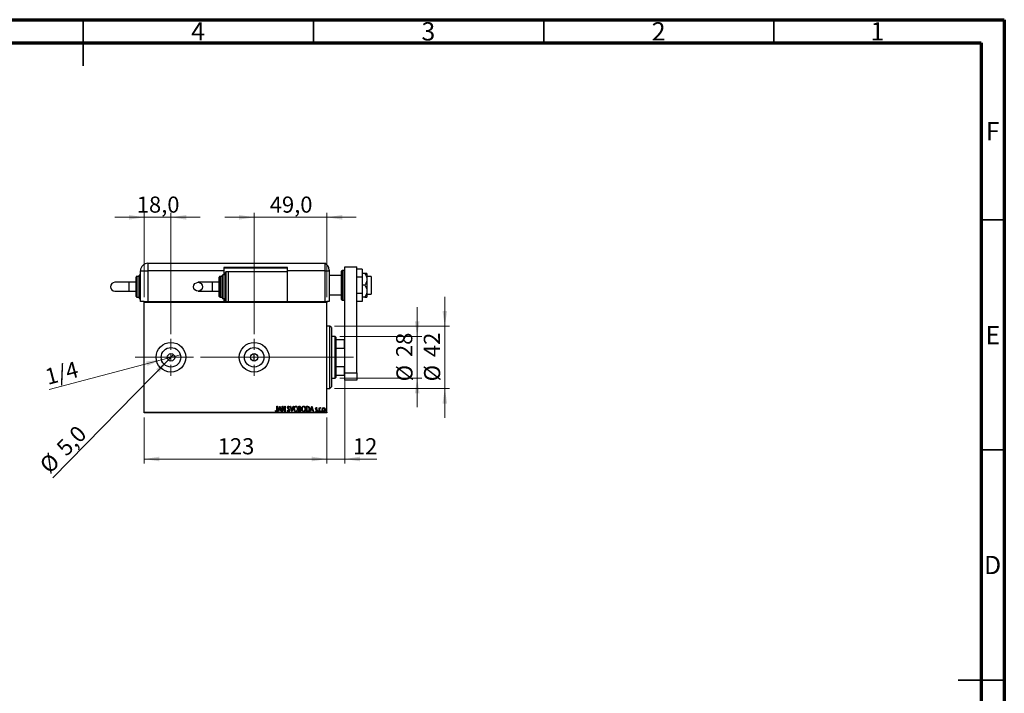
# Model space of a CAD drawing. Units: millimetres. Extents: x 15 to 415, y 5 to 292.
# Drawn here: x 201 to 415, y 146 to 292 of the extents above; entities that cross this region are included whole.
import ezdxf

# ---------------------------------------------------------------- set-up
doc = ezdxf.new("R2010")
doc.units = ezdxf.units.MM
doc.linetypes.add('CENTERX2', pattern=[20.32, 12.7, -2.54, 2.54, -2.54])
doc.styles.add('SLDTEXTSTYLE0', font='TXT', dxfattribs={"width": 0.75})
doc.dimstyles.new('SLDDIMSTYLE0', dxfattribs={"dimtxt": 3.5, "dimasz": 3.302, "dimexe": 0, "dimexo": 0.0625, "dimgap": 0.875, "dimtad": 1, "dimdec": 0, "dimlfac": 3.1, "dimrnd": 1e-09, "dimzin": 12, "dimdsep": 46, "dimtxsty": 'SLDTEXTSTYLE0', "dimsah": 1, "dimcen": 0.09, "dimadec": 0, "dimazin": 3, "dimtfac": 1, "dimtdec": 0, "dimtmove": 0, "dimatfit": 0, "dimfxl": 1, "dimfrac": 2, "dimtolj": 1, "dimtzin": 12, "dimarcsym": 0})
doc.dimstyles.new('SLDDIMSTYLE1', dxfattribs={"dimtxt": 3.5, "dimasz": 3.302, "dimexe": 0, "dimexo": 0.0625, "dimgap": 0.875, "dimtad": 1, "dimdec": 0, "dimlfac": 3.1, "dimrnd": 1e-09, "dimzin": 12, "dimdsep": 46, "dimtxsty": 'SLDTEXTSTYLE0', "dimsah": 1, "dimcen": 0.09, "dimadec": 0, "dimazin": 3, "dimtfac": 1, "dimtdec": 0, "dimtofl": 0, "dimtmove": 0, "dimatfit": 3, "dimfxl": 1, "dimfrac": 2, "dimtolj": 1, "dimtzin": 12, "dimarcsym": 0})
doc.dimstyles.new('SLDDIMSTYLE2', dxfattribs={"dimtxt": 3.5, "dimasz": 3.302, "dimexe": 0, "dimexo": 0.0625, "dimgap": 0.875, "dimtad": 1, "dimdec": 1, "dimlfac": 3.1, "dimrnd": 1e-09, "dimzin": 12, "dimdsep": 46, "dimtxsty": 'SLDTEXTSTYLE0', "dimblk1": 'NONE', "dimsah": 1, "dimcen": 0, "dimadec": 0, "dimazin": 3, "dimtfac": 1, "dimtdec": 1, "dimtmove": 0, "dimatfit": 3, "dimldrblk": 'NONE', "dimfxl": 1, "dimfrac": 2, "dimtolj": 1, "dimtzin": 12, "dimarcsym": 0})
doc.dimstyles.new('SLDDIMSTYLE3', dxfattribs={"dimtxt": 3.5, "dimasz": 3.302, "dimexe": 0, "dimexo": 0.0625, "dimgap": 0.875, "dimtad": 1, "dimdec": 1, "dimlfac": 3.1, "dimrnd": 1e-09, "dimzin": 12, "dimdsep": 46, "dimtxsty": 'SLDTEXTSTYLE0', "dimblk1": 'NONE', "dimsah": 1, "dimcen": 0, "dimadec": 0, "dimazin": 3, "dimtfac": 1, "dimtdec": 1, "dimtmove": 0, "dimatfit": 3, "dimldrblk": 'NONE', "dimfxl": 1, "dimfrac": 2, "dimtolj": 1, "dimtzin": 12, "dimarcsym": 0})
doc.dimstyles.new('SLDDIMSTYLE4', dxfattribs={"dimtxt": 3.5, "dimasz": 3.302, "dimexe": 0, "dimexo": 0.0625, "dimgap": 0.875, "dimtad": 1, "dimdec": 1, "dimlfac": 3.1, "dimrnd": 1e-09, "dimzin": 12, "dimdsep": 46, "dimtxsty": 'SLDTEXTSTYLE0', "dimsah": 1, "dimcen": 0.09, "dimadec": 0, "dimazin": 3, "dimtfac": 1, "dimtdec": 1, "dimtmove": 0, "dimatfit": 0, "dimfxl": 1, "dimfrac": 2, "dimtolj": 1, "dimtzin": 12, "dimarcsym": 0})

# ---------------------------------------------------------------- blocks, each defined once
blk = doc.blocks.new('_D_8')
at = {"color": 7, "linetype": 'Continuous', "lineweight": 0}
for p, q in [((228.28, 249.06), (221.93, 249.06)), ((228.28, 231.74), (228.28, 250.06)), ((234.09, 249.06), (228.28, 249.06)), ((234.09, 223.67), (234.09, 250.06)), ((234.09, 249.06), (240.44, 249.06))]:
    blk.add_line(p, q, dxfattribs=at)
at = {"color": 7, "linetype": 'Continuous', "lineweight": 18}
for points in [[(228.28, 249.06), (224.98, 249.57), (224.98, 248.55)], [(234.09, 249.06), (237.39, 248.55), (237.39, 249.57)]]:
    blk.add_solid(points, dxfattribs=at)
at = {"color": 7, "linetype": 'Continuous', "lineweight": 18, "insert": (226.66, 253.57), "char_height": 3.5, "attachment_point": 1, "style": 'SLDTEXTSTYLE0'}
blk.add_mtext('18,0', dxfattribs=at)
blk = doc.blocks.new('_D_9')
at = {"color": 7, "linetype": 'Continuous', "lineweight": 0}
for p, q in [((252.15, 249.06), (245.8, 249.06)), ((252.15, 223.67), (252.15, 250.06)), ((252.15, 249.06), (267.96, 249.06)), ((267.96, 231.74), (267.96, 250.06)), ((267.96, 249.06), (274.31, 249.06))]:
    blk.add_line(p, q, dxfattribs=at)
at = {"color": 7, "linetype": 'Continuous', "lineweight": 18}
for points in [[(252.15, 249.06), (248.85, 249.57), (248.85, 248.55)], [(267.96, 249.06), (271.26, 248.55), (271.26, 249.57)]]:
    blk.add_solid(points, dxfattribs=at)
at = {"color": 7, "linetype": 'Continuous', "lineweight": 18, "insert": (255.53, 253.57), "char_height": 3.5, "attachment_point": 1, "style": 'SLDTEXTSTYLE0'}
blk.add_mtext('49,0', dxfattribs=at)
blk = doc.blocks.new('_D_10')
at = {"color": 7, "linetype": 'Continuous', "lineweight": 0}
for p, q in [((228.28, 205.54), (228.28, 195.54)), ((267.96, 205.54), (267.96, 195.54)), ((228.28, 196.54), (267.96, 196.54))]:
    blk.add_line(p, q, dxfattribs=at)
at = {"color": 7, "linetype": 'Continuous', "lineweight": 18}
for points in [[(228.28, 196.54), (231.58, 196.04), (231.58, 197.05)], [(267.96, 196.54), (264.66, 197.05), (264.66, 196.04)]]:
    blk.add_solid(points, dxfattribs=at)
at = {"color": 7, "linetype": 'Continuous', "lineweight": 18, "insert": (244.24, 201.06), "char_height": 3.5, "attachment_point": 1, "style": 'SLDTEXTSTYLE0'}
blk.add_mtext('123', dxfattribs=at)
blk = doc.blocks.new('_D_11')
at = {"color": 7, "linetype": 'Continuous', "lineweight": 0}
for p, q in [((271.83, 215.87), (271.83, 195.54)), ((267.96, 205.54), (267.96, 195.54)), ((267.96, 196.54), (261.61, 196.54)), ((271.83, 196.54), (267.96, 196.54)), ((271.83, 196.54), (278.76, 196.54))]:
    blk.add_line(p, q, dxfattribs=at)
at = {"color": 7, "linetype": 'Continuous', "lineweight": 18}
for points in [[(267.96, 196.54), (264.66, 197.05), (264.66, 196.04)], [(271.83, 196.54), (275.13, 196.04), (275.13, 197.05)]]:
    blk.add_solid(points, dxfattribs=at)
at = {"color": 7, "linetype": 'Continuous', "lineweight": 18, "insert": (273.59, 201.06), "char_height": 3.5, "attachment_point": 1, "style": 'SLDTEXTSTYLE0'}
blk.add_mtext('12', dxfattribs=at)
blk = doc.blocks.new('_D_12')
at = {"color": 7, "linetype": 'Continuous', "lineweight": 0}
for p, q in [((293.54, 225.41), (293.54, 231.76)), ((269.6, 225.41), (294.54, 225.41)), ((293.54, 211.87), (293.54, 225.41)), ((269.6, 211.87), (294.54, 211.87)), ((293.54, 211.87), (293.54, 205.52))]:
    blk.add_line(p, q, dxfattribs=at)
at = {"color": 7, "linetype": 'Continuous', "lineweight": 18}
for points in [[(293.54, 225.41), (294.05, 228.72), (293.03, 228.72)], [(293.54, 211.87), (293.03, 208.56), (294.05, 208.56)]]:
    blk.add_solid(points, dxfattribs=at)
at = {"color": 7, "linetype": 'Continuous', "lineweight": 18, "char_height": 3.5, "attachment_point": 1, "rotation": 90, "style": 'SLDTEXTSTYLE0'}
for s, insert in [('42', (288.97, 218.69)), ('%%c', (289.03, 213.42))]:
    blk.add_mtext(s, dxfattribs=dict(at, insert=insert))
blk = doc.blocks.new('_D_13')
at = {"color": 7, "linetype": 'Continuous', "lineweight": 0}
for p, q in [((287.54, 223.16), (287.54, 229.51)), ((270.73, 223.16), (288.54, 223.16)), ((287.54, 214.12), (287.54, 223.16)), ((270.73, 214.12), (288.54, 214.12)), ((287.54, 214.12), (287.54, 207.77))]:
    blk.add_line(p, q, dxfattribs=at)
at = {"color": 7, "linetype": 'Continuous', "lineweight": 18}
for points in [[(287.54, 223.16), (288.05, 226.46), (287.03, 226.46)], [(287.54, 214.12), (287.03, 210.82), (288.05, 210.82)]]:
    blk.add_solid(points, dxfattribs=at)
at = {"color": 7, "linetype": 'Continuous', "lineweight": 18, "char_height": 3.5, "attachment_point": 1, "rotation": 90, "style": 'SLDTEXTSTYLE0'}
for s, insert in [('28', (282.97, 218.69)), ('%%c', (283.03, 213.42))]:
    blk.add_mtext(s, dxfattribs=dict(at, insert=insert))
blk = doc.blocks.new('_D_14')
at = {"color": 7, "linetype": 'Continuous', "lineweight": 0}
for q in [(207.61, 211.67), (236.14, 219.18)]:
    blk.add_line((232.04, 218.1), q, dxfattribs=at)
at = {"color": 7, "linetype": 'Continuous', "lineweight": 18}
blk.add_solid([(232.04, 218.1), (228.71, 217.75), (228.97, 216.77)], dxfattribs=at)
at = {"color": 7, "linetype": 'Continuous', "lineweight": 18, "insert": (206.46, 216.01), "char_height": 3.5, "attachment_point": 1, "rotation": 14.7555, "style": 'SLDTEXTSTYLE0'}
blk.add_mtext('1/4', dxfattribs=at)
blk = doc.blocks.new('_None')
blk = doc.blocks.new('_D_15')
at = {"color": 7, "linetype": 'Continuous', "lineweight": 0}
for q in [(208.46, 192.44), (234.65, 219.22)]:
    blk.add_line((233.52, 218.06), q, dxfattribs=at)
at = {"color": 7, "linetype": 'Continuous', "lineweight": 18}
blk.add_solid([(233.52, 218.06), (230.85, 216.06), (231.58, 215.35)], dxfattribs=at)
at = {"color": 7, "linetype": 'Continuous', "lineweight": 18, "char_height": 3.5, "attachment_point": 1, "rotation": 45.6405, "style": 'SLDTEXTSTYLE0'}
for s, insert in [('5,0', (208.9, 199.39)), ('%%c', (205.25, 195.58))]:
    blk.add_mtext(s, dxfattribs=dict(at, insert=insert))
blk = doc.blocks.new('SW_CENTERMARKSYMBOL_5')
at = {"color": 0, "linetype": 'Continuous', "lineweight": 18}
for p, q in [((0, 1.61), (0, 4.03)), ((-1.61, 0), (-4.03, 0)), ((0, 0), (-0.81, 0)), ((0, 0), (0, 0.81)), ((0, 0), (0, -0.81)), ((0, 0), (0.81, 0)), ((1.61, 0), (4.03, 0)), ((0, -1.61), (0, -4.03))]:
    blk.add_line(p, q, dxfattribs=at)
blk = doc.blocks.new('SW_CENTERMARKSYMBOL_6')
at = {"color": 0, "linetype": 'Continuous', "lineweight": 18}
for p, q in [((0, 1.61), (0, 4.03)), ((-1.61, 0), (-4.03, 0)), ((0, 0), (-0.81, 0)), ((0, 0), (0, 0.81)), ((0, 0), (0, -0.81)), ((0, 0), (0.81, 0)), ((1.61, 0), (4.03, 0)), ((0, -1.61), (0, -4.03))]:
    blk.add_line(p, q, dxfattribs=at)

msp = doc.modelspace()

# ---------------------------------------------------------------- linework, layer by layer
at = {"color": 7, "linetype": 'Continuous', "lineweight": 70}
for p, q in [((15, 292), (415, 292)), ((415, 292), (415, 5)), ((20, 287), (410, 287)), ((410, 287), (410, 10))]:
    msp.add_line(p, q, dxfattribs=at)
at = {"color": 7, "linetype": 'Continuous', "lineweight": 35}
for p, q in [((215, 292), (215, 282)), ((215, 287), (215, 292)), ((265, 287), (265, 292)), ((315, 287), (315, 292)), ((365, 287), (365, 292)), ((410, 248.5), (415, 248.5)), ((410, 198.5), (415, 198.5)), ((415, 148.5), (405, 148.5)), ((410, 148.5), (415, 148.5))]:
    msp.add_line(p, q, dxfattribs=at)
at = {"color": 7, "linetype": 'Continuous', "lineweight": 25}
for p, q in [((227.4752, 230.7374), (227.4752, 237.4471)), ((227.4752, 237.4471), (229.0881, 237.4471)), ((229.0881, 239.06), (229.0881, 237.4471)), ((229.0881, 239.06), (267.4752, 239.06)), ((229.0881, 237.4471), (229.0881, 230.7374)), ((245.5398, 237.4471), (229.0881, 237.4471)), ((259.4107, 238.1568), (245.5398, 238.1568)), ((245.5398, 238.1568), (245.5398, 237.4471)), ((245.5398, 238.0923), (259.4107, 238.0923)), ((245.5398, 237.4471), (245.5398, 236.5439)), ((259.4107, 237.4471), (259.4107, 238.1568)), ((267.4752, 237.4471), (259.4107, 237.4471)), ((259.4107, 237.189), (259.4107, 237.4471)), ((267.4752, 239.06), (267.4752, 237.4471)), ((267.4752, 237.4471), (267.4752, 230.7374)), ((267.4752, 237.4471), (268.443, 237.4471)), ((268.443, 237.5817), (268.443, 237.4471)), ((268.443, 237.4471), (268.443, 230.7374)), ((271.0881, 231.2213), (271.0881, 237.3503)), ((271.6688, 237.5116), (271.2494, 237.5116)), ((271.8301, 238.3181), (274.4107, 238.3181)), ((271.8301, 215.2535), (271.8301, 238.3181)), ((274.4107, 215.2535), (274.4107, 238.3181)), ((275.6043, 237.8244), (274.4107, 237.8244)), ((275.6043, 237.8244), (275.6043, 236.0551)), ((226.5075, 231.8665), (226.5075, 236.06)), ((227.1527, 236.2213), (226.6688, 236.2213)), ((227.1527, 231.5439), (227.1527, 236.3826)), ((227.4752, 236.5439), (227.3139, 236.5439)), ((244.572, 233.9632), (244.572, 236.06)), ((245.2172, 236.2213), (244.7333, 236.2213)), ((245.2172, 233.9632), (245.2172, 236.3826)), ((245.8623, 236.5439), (245.3785, 236.5439)), ((245.8623, 233.9632), (245.8623, 237.0277)), ((246.5075, 237.189), (246.0236, 237.189)), ((246.5075, 237.189), (246.5075, 230.7374)), ((259.4107, 237.189), (246.5075, 237.189)), ((259.4107, 230.7374), (259.4107, 237.189)), ((271.0881, 236.3826), (268.443, 236.3826)), ((275.6043, 236.0551), (274.4107, 236.0551)), ((276.1607, 236.8665), (275.6043, 236.8665)), ((275.6043, 236.0551), (275.6043, 232.5165)), ((276.6365, 236.8665), (276.6365, 235.5761)), ((277.5398, 236.2213), (276.6365, 236.2213)), ((276.6365, 235.5761), (276.6365, 232.9955)), ((277.5398, 236.2213), (277.5398, 232.3503)), ((224.9746, 234.931), (221.9077, 234.931)), ((221.9077, 232.9955), (224.9746, 232.9955)), ((226.5075, 234.931), (224.9746, 234.931)), ((224.9746, 232.9955), (226.5075, 232.9955)), ((243.0391, 234.931), (239.9723, 234.931)), ((239.9723, 232.9955), (243.0391, 232.9955)), ((244.572, 234.931), (243.0391, 234.931)), ((243.0391, 232.9955), (244.572, 232.9955)), ((244.572, 231.8665), (244.572, 233.9632)), ((245.2172, 231.5439), (245.2172, 233.9632)), ((245.8623, 230.8987), (245.8623, 233.9632)), ((276.1607, 234.2858), (275.6043, 234.2858)), ((276.6365, 232.9955), (276.6365, 231.7052)), ((226.6688, 231.7052), (227.1527, 231.7052)), ((227.3139, 231.3826), (227.4752, 231.3826)), ((244.7333, 231.7052), (245.2172, 231.7052)), ((245.3785, 231.3826), (245.8623, 231.3826)), ((245.5398, 231.3826), (245.5398, 230.7374)), ((268.443, 232.189), (271.0881, 232.189)), ((271.2494, 231.06), (271.6688, 231.06)), ((275.6043, 232.5165), (274.4107, 232.5165)), ((275.6043, 232.5165), (275.6043, 230.7472)), ((276.1607, 231.7052), (275.6043, 231.7052)), ((276.6365, 232.3503), (277.5398, 232.3503)), ((228.2817, 230.7374), (227.4752, 230.7374)), ((228.2817, 230.7374), (246.5075, 230.7374)), ((228.2817, 230.5761), (228.2817, 230.7374)), ((267.9591, 230.5761), (228.2817, 230.5761)), ((228.2817, 206.7052), (228.2817, 230.5761)), ((246.5075, 230.7374), (259.4107, 230.7374)), ((259.4107, 230.7374), (267.9591, 230.7374)), ((268.443, 230.7374), (267.9591, 230.7374)), ((267.9591, 230.7374), (267.9591, 230.5761)), ((267.9591, 206.7052), (267.9591, 230.5761)), ((275.6043, 230.7472), (274.4107, 230.7472)), ((268.6043, 225.4148), (267.9591, 225.4148)), ((268.9268, 225.0923), (268.6043, 225.4148)), ((268.6043, 211.8665), (268.6043, 225.4148)), ((268.9268, 225.0923), (268.9268, 212.189)), ((269.7333, 223.1568), (268.9268, 223.1568)), ((269.8946, 222.9955), (269.7333, 223.1568)), ((269.7333, 214.1245), (269.7333, 223.1568)), ((269.8946, 222.9955), (269.8946, 222.5116)), ((269.8946, 222.5116), (269.8946, 220.6357)), ((269.8946, 222.5116), (271.7333, 222.5116)), ((271.7333, 220.6357), (271.7333, 222.5116)), ((271.7333, 222.5116), (271.8301, 222.5116)), ((269.8946, 220.6357), (269.8946, 216.6456)), ((269.8946, 220.6357), (271.7333, 220.6357)), ((271.8301, 220.4145), (271.7333, 220.6357)), ((252.1527, 218.6406), (252.1527, 219.4471)), ((252.1527, 217.8342), (252.1527, 218.6406)), ((269.8946, 216.6456), (269.8946, 214.7697)), ((269.8946, 216.6456), (271.7333, 216.6456)), ((271.7333, 216.6456), (271.8301, 216.8667)), ((271.7333, 214.7697), (271.7333, 216.6456)), ((268.9268, 214.1245), (269.7333, 214.1245)), ((269.7333, 214.1245), (269.8946, 214.2858)), ((269.8946, 214.7697), (269.8946, 214.2858)), ((269.8946, 214.7697), (271.7333, 214.7697)), ((271.8301, 214.7697), (271.7333, 214.7697)), ((271.8301, 215.2535), (274.4107, 215.2535)), ((271.8301, 213.6406), (271.8301, 215.2535)), ((274.4107, 215.2535), (274.4107, 213.6406)), ((267.9591, 211.8665), (268.6043, 211.8665)), ((268.6043, 211.8665), (268.9268, 212.189)), ((274.4107, 213.6406), (271.8301, 213.6406)), ((257.103, 207.9955), (257.1899, 207.9955)), ((257.103, 207.2444), (257.103, 207.9955)), ((257.1899, 207.9955), (257.1899, 207.2331)), ((257.3346, 206.8665), (257.6965, 207.9955)), ((257.7035, 207.7232), (257.5823, 207.3441)), ((257.5823, 207.3441), (257.8252, 207.3441)), ((257.6965, 207.9955), (257.711, 207.9955)), ((257.8252, 207.3441), (257.7035, 207.7232)), ((257.711, 207.9955), (258.0728, 206.8665)), ((258.2465, 207.9955), (258.2649, 207.9955)), ((258.2465, 206.8665), (258.2465, 207.9955)), ((258.2649, 207.9955), (258.811, 207.1535)), ((258.3334, 207.7064), (258.3334, 206.8665)), ((258.8782, 206.8665), (258.3334, 207.7064)), ((258.811, 207.9955), (258.8979, 207.9955)), ((258.811, 207.1535), (258.811, 207.9955)), ((258.8979, 207.9955), (258.8979, 206.8665)), ((259.8098, 207.8333), (259.742, 207.7639)), ((259.9401, 207.9955), (260.0346, 207.9955)), ((260.302, 206.8665), (259.9401, 207.9955)), ((260.0346, 207.9955), (260.3092, 207.139)), ((260.3092, 207.139), (260.5838, 207.9955)), ((260.6783, 207.9955), (260.3164, 206.8665)), ((260.5838, 207.9955), (260.6783, 207.9955)), ((261.8218, 207.9955), (261.9815, 207.9955)), ((261.8218, 206.8665), (261.8218, 207.9955)), ((261.9087, 207.8797), (261.9087, 207.5178)), ((261.9987, 207.8797), (261.9087, 207.8797)), ((261.9087, 207.5178), (261.953, 207.5178)), ((261.9087, 207.402), (261.9087, 206.9822)), ((261.9525, 207.402), (261.9087, 207.402)), ((263.5009, 207.9955), (263.6719, 207.9955)), ((263.5009, 206.8665), (263.5009, 207.9955)), ((263.6447, 207.8797), (263.5877, 207.8797)), ((263.5877, 207.8797), (263.5877, 206.9822)), ((264.3115, 206.8665), (264.6733, 207.9955)), ((264.6803, 207.7232), (264.5591, 207.3441)), ((264.5591, 207.3441), (264.802, 207.3441)), ((264.6733, 207.9955), (264.6878, 207.9955)), ((264.802, 207.3441), (264.6803, 207.7232)), ((264.6878, 207.9955), (265.0497, 206.8665)), ((265.8313, 207.5886), (265.7804, 207.5178)), ((266.2656, 207.6915), (266.3524, 207.6915)), ((266.2656, 206.8665), (266.2656, 207.6915)), ((266.3524, 207.6915), (266.3524, 207.5701)), ((266.5695, 207.6777), (266.5281, 207.59)), ((228.2817, 206.7052), (267.9591, 206.7052)), ((228.2817, 206.5439), (228.2817, 206.7052)), ((267.9591, 206.5439), (228.2817, 206.5439)), ((256.7701, 206.9678), (256.8142, 207.0546)), ((257.4292, 206.8665), (257.3346, 206.8665)), ((257.5452, 207.2283), (257.4292, 206.8665)), ((257.8623, 207.2283), (257.5452, 207.2283)), ((257.9783, 206.8665), (257.8623, 207.2283)), ((258.0728, 206.8665), (257.9783, 206.8665)), ((258.3334, 206.8665), (258.2465, 206.8665)), ((258.8979, 206.8665), (258.8782, 206.8665)), ((259.3321, 207.0843), (259.4027, 207.1415)), ((260.3164, 206.8665), (260.302, 206.8665)), ((262.0475, 206.8665), (261.8218, 206.8665)), ((261.9087, 206.9822), (262.0079, 206.9822)), ((263.7632, 206.8665), (263.5009, 206.8665)), ((263.5877, 206.9822), (263.6811, 206.9822)), ((264.406, 206.8665), (264.3115, 206.8665)), ((264.522, 207.2283), (264.406, 206.8665)), ((264.8391, 207.2283), (264.522, 207.2283)), ((264.9551, 206.8665), (264.8391, 207.2283)), ((265.0497, 206.8665), (264.9551, 206.8665)), ((265.4694, 206.9637), (265.5192, 207.0401)), ((266.3524, 206.8665), (266.2656, 206.8665)), ((266.3524, 207.1437), (266.3524, 206.8665)), ((267.9591, 206.7052), (267.9591, 206.5439))]:
    msp.add_line(p, q, dxfattribs=at)
at = {"color": 8, "linetype": 'Continuous', "lineweight": 25}
for p, q in [((271.2494, 237.5116), (271.2494, 231.06)), ((271.6688, 231.06), (271.6688, 237.5116)), ((226.6688, 236.2213), (226.6688, 231.7052)), ((227.3139, 236.5439), (227.3139, 231.3826)), ((244.7333, 236.2213), (244.7333, 233.9632)), ((245.3785, 236.5439), (245.3785, 233.9632)), ((246.0236, 237.189), (246.0236, 233.9632)), ((224.9746, 234.931), (224.9746, 233.9632)), ((224.9746, 233.9632), (224.9746, 232.9955)), ((243.0391, 234.931), (243.0391, 232.9955)), ((244.7333, 233.9632), (244.7333, 231.7052)), ((245.3785, 233.9632), (245.3785, 231.3826)), ((246.0236, 233.9632), (246.0236, 230.7374))]:
    msp.add_line(p, q, dxfattribs=at)
at = {"color": 7, "linetype": 'CENTERX2', "lineweight": 18}
for p, q in [((226.2817, 218.6406), (269.9591, 218.6406)), ((271.7333, 218.6406), (240.4752, 218.6406)), ((267.8946, 218.6406), (273.7333, 218.6406))]:
    msp.add_line(p, q, dxfattribs=at)
at = {"color": 7, "linetype": 'Continuous', "lineweight": 25}
for centre, radius in [((239.9723, 233.9632), 0.9677), ((234.0881, 218.6406), 3.2258), ((234.0881, 218.6406), 2.1226), ((252.1527, 218.6406), 3.2258), ((252.1527, 218.6406), 2.1226), ((234.0881, 218.6406), 0.8065), ((252.1527, 218.6406), 0.8065)]:
    msp.add_circle(centre, radius, dxfattribs=at)
for centre, radius, start, end in [((229.0881, 237.4471), 1.6129, 90, 180), ((266.8301, 237.5817), 1.6129, 0, 66.421822), ((271.2494, 237.3503), 0.1613, 90, 180), ((271.6688, 237.3503), 0.1613, 0, 90), ((226.6688, 236.06), 0.1613, 90, 180), ((227.3139, 236.3826), 0.1613, 90, 180), ((244.7333, 236.06), 0.1613, 90, 180), ((245.3785, 236.3826), 0.1613, 90, 180), ((246.0236, 237.0277), 0.1613, 90, 180), ((221.9077, 233.9632), 0.9677, 90, 270), ((226.6688, 231.8665), 0.1613, 180, 270), ((227.3139, 231.5439), 0.1613, 180, 270), ((244.7333, 231.8665), 0.1613, 180, 270), ((245.3785, 231.5439), 0.1613, 180, 270), ((246.0236, 230.8987), 0.1613, 180, 270), ((271.2494, 231.2213), 0.1613, 180, 270), ((271.6688, 231.2213), 0.1613, 270, 0)]:
    msp.add_arc(centre, radius, start, end, dxfattribs=at)
for points, knots in [([(276.1607, 236.8665), (276.1958, 236.8141), (276.3118, 236.6408), (276.4789, 236.3291), (276.6134, 235.9465), (276.6294, 235.6898), (276.6365, 235.5761)], [0, 0, 0, 0, 0.13246331, 0.438487, 0.75145401, 1, 1, 1, 1]), ([(276.6365, 236.8665), (276.6278, 236.8665), (276.6093, 236.8665), (276.4608, 236.8665), (276.2946, 236.8665), (276.1849, 236.8665), (276.1607, 236.8665)], [0, 0, 0, 0, 0.27525399, 0.587924, 0.90931767, 1, 1, 1, 1]), ([(276.6365, 235.5761), (276.6302, 235.4686), (276.6158, 235.2243), (276.4911, 234.852), (276.3253, 234.5328), (276.2025, 234.3485), (276.1607, 234.2858)], [0, 0, 0, 0, 0.23523958, 0.53415768, 0.84153117, 1, 1, 1, 1]), ([(276.1607, 234.2858), (276.2583, 234.1324), (276.4563, 233.8207), (276.6145, 233.3778), (276.6307, 233.0963), (276.6365, 232.9955)], [0, 0, 0, 0, 0.38355413, 0.7791435, 1, 1, 1, 1]), ([(276.6365, 232.9955), (276.6278, 232.8696), (276.6093, 232.6008), (276.4608, 232.2019), (276.2946, 231.9034), (276.1849, 231.7409), (276.1607, 231.7052)], [0, 0, 0, 0, 0.27525399, 0.587924, 0.90931767, 1, 1, 1, 1]), ([(276.1607, 231.7052), (276.2583, 231.7052), (276.4563, 231.7052), (276.6145, 231.7052), (276.6307, 231.7052), (276.6365, 231.7052)], [0, 0, 0, 0, 0.38355413, 0.7791435, 1, 1, 1, 1]), ([(259.39, 207.7609), (259.3926, 207.7954), (259.3978, 207.8642), (259.442, 207.9515), (259.5107, 208.0122), (259.5648, 208.0204), (259.5918, 208.0244)], [0, 0, 0, 0, 0.28070085, 0.5606907, 0.78074078, 1, 1, 1, 1]), ([(259.4346, 207.5891), (259.4202, 207.6197), (259.3945, 207.6743), (259.3914, 207.7345), (259.39, 207.7609)], [0, 0, 0, 0, 0.55974127, 1, 1, 1, 1]), ([(259.5651, 207.4355), (259.5384, 207.4623), (259.4908, 207.51), (259.4518, 207.5649), (259.4346, 207.5891)], [0, 0, 0, 0, 0.56035629, 1, 1, 1, 1]), ([(259.5907, 207.9086), (259.5716, 207.9056), (259.5335, 207.8995), (259.4864, 207.8443), (259.4805, 207.7955), (259.4769, 207.7657)], [0, 0, 0, 0, 0.27942731, 0.56016113, 1, 1, 1, 1]), ([(259.4769, 207.7657), (259.48, 207.7359), (259.4855, 207.6827), (259.5159, 207.6391), (259.5294, 207.6198)], [0, 0, 0, 0, 0.55911714, 1, 1, 1, 1]), ([(259.5294, 207.6198), (259.5489, 207.5984), (259.5837, 207.56), (259.6204, 207.5235), (259.6366, 207.5074)], [0, 0, 0, 0, 0.5598956, 1, 1, 1, 1]), ([(259.7089, 207.2555), (259.6853, 207.2916), (259.643, 207.3562), (259.5889, 207.4113), (259.5651, 207.4355)], [0, 0, 0, 0, 0.5595792, 1, 1, 1, 1]), ([(259.742, 207.7639), (259.7227, 207.8003), (259.6959, 207.8509), (259.6394, 207.9017), (259.6069, 207.9063), (259.5907, 207.9086)], [0, 0, 0, 0, 0.56103062, 0.78087172, 1, 1, 1, 1]), ([(259.5918, 208.0244), (259.6203, 208.0198), (259.6775, 208.0105), (259.7531, 207.9364), (259.7883, 207.8724), (259.8098, 207.8333)], [0, 0, 0, 0, 0.278567155, 0.558447936, 1, 1, 1, 1]), ([(259.6366, 207.5074), (259.6927, 207.4494), (259.7927, 207.3461), (259.8147, 207.205), (259.8243, 207.1431)], [0, 0, 0, 0, 0.56114853, 1, 1, 1, 1]), ([(260.7796, 207.426), (260.7841, 207.4938), (260.7931, 207.6294), (260.8707, 207.8206), (260.9848, 207.9507), (261.1066, 208.0152), (261.1745, 208.0213), (261.2084, 208.0244)], [0, 0, 0, 0, 0.25044925, 0.50063321, 0.74981695, 0.87496681, 1, 1, 1, 1]), ([(261.2152, 206.8375), (261.1398, 206.8529), (260.9883, 206.884), (260.8589, 207.0655), (260.789, 207.2468), (260.7828, 207.3663), (260.7796, 207.426)], [0, 0, 0, 0, 0.27731598, 0.55754028, 0.77866364, 1, 1, 1, 1]), ([(261.2123, 207.9086), (261.1716, 207.9024), (261.0902, 207.8899), (260.9936, 207.8089), (260.8908, 207.6624), (260.8765, 207.5237), (260.8665, 207.4264)], [0, 0, 0, 0, 0.18624656, 0.37333693, 0.5607372, 1, 1, 1, 1]), ([(260.8665, 207.4264), (260.8705, 207.3656), (260.8786, 207.2441), (260.9565, 207.092), (261.0691, 206.9759), (261.1646, 206.9608), (261.2123, 206.9533)], [0, 0, 0, 0, 0.28085232, 0.56110991, 0.78113859, 1, 1, 1, 1]), ([(261.2084, 208.0244), (261.2848, 208.0095), (261.4382, 207.9794), (261.57, 207.7962), (261.639, 207.6124), (261.6451, 207.4918), (261.6481, 207.4314)], [0, 0, 0, 0, 0.27744578, 0.557553, 0.77863537, 1, 1, 1, 1]), ([(261.5613, 207.4316), (261.557, 207.4928), (261.5484, 207.6149), (261.4718, 207.7698), (261.3555, 207.8832), (261.2599, 207.9002), (261.2123, 207.9086)], [0, 0, 0, 0, 0.28083389, 0.56104724, 0.78120839, 1, 1, 1, 1]), ([(261.2123, 206.9533), (261.2531, 206.9588), (261.3349, 206.9698), (261.4337, 207.0485), (261.5365, 207.1956), (261.5511, 207.3344), (261.5613, 207.4316)], [0, 0, 0, 0, 0.18645409, 0.37347244, 0.5608215, 1, 1, 1, 1]), ([(261.6481, 207.4314), (261.643, 207.3551), (261.6329, 207.2027), (261.5357, 207.0118), (261.3951, 206.8652), (261.2751, 206.8467), (261.2152, 206.8375)], [0, 0, 0, 0, 0.28085488, 0.56113116, 0.78108217, 1, 1, 1, 1]), ([(262.0907, 207.3887), (262.0652, 207.3935), (262.0195, 207.4022), (261.973, 207.4021), (261.9525, 207.402)], [0, 0, 0, 0, 0.55940482, 1, 1, 1, 1]), ([(261.953, 207.5178), (261.9836, 207.5181), (262.0443, 207.5186), (262.1176, 207.5702), (262.1492, 207.6427), (262.1529, 207.69), (262.1547, 207.7137)], [0, 0, 0, 0, 0.28135985, 0.55823677, 0.77892656, 1, 1, 1, 1]), ([(261.9815, 207.9955), (262.0231, 207.9941), (262.1058, 207.9912), (262.1958, 207.9098), (262.235, 207.8117), (262.2394, 207.7477), (262.2416, 207.7157)], [0, 0, 0, 0, 0.28058681, 0.55799665, 0.77890239, 1, 1, 1, 1]), ([(262.1547, 207.7137), (262.1533, 207.738), (262.1503, 207.7866), (262.1143, 207.8485), (262.056, 207.8767), (262.0178, 207.8787), (261.9987, 207.8797)], [0, 0, 0, 0, 0.2807811, 0.55972418, 0.77928088, 1, 1, 1, 1]), ([(262.2271, 207.1869), (262.2253, 207.2114), (262.2218, 207.2603), (262.1894, 207.3218), (262.1444, 207.367), (262.1086, 207.3815), (262.0907, 207.3887)], [0, 0, 0, 0, 0.28005183, 0.55983965, 0.77990347, 1, 1, 1, 1]), ([(262.2416, 207.7157), (262.2372, 207.6635), (262.2295, 207.5703), (262.1643, 207.5045), (262.1357, 207.4755)], [0, 0, 0, 0, 0.56037229, 1, 1, 1, 1]), ([(262.1357, 207.4755), (262.166, 207.46), (262.2264, 207.4291), (262.2989, 207.327), (262.3082, 207.24), (262.3139, 207.1869)], [0, 0, 0, 0, 0.28067318, 0.56081374, 1, 1, 1, 1]), ([(262.4587, 207.426), (262.4632, 207.4938), (262.4721, 207.6294), (262.5498, 207.8206), (262.6639, 207.9507), (262.7857, 208.0152), (262.8536, 208.0213), (262.8875, 208.0244)], [0, 0, 0, 0, 0.250449248, 0.500633214, 0.749816954, 0.874966811, 1, 1, 1, 1]), ([(262.8943, 206.8375), (262.8189, 206.8529), (262.6673, 206.884), (262.538, 207.0655), (262.4681, 207.2468), (262.4618, 207.3663), (262.4587, 207.426)], [0, 0, 0, 0, 0.27731598, 0.55754028, 0.77866364, 1, 1, 1, 1]), ([(262.8914, 207.9086), (262.8507, 207.9024), (262.7692, 207.8899), (262.6727, 207.8089), (262.5699, 207.6624), (262.5556, 207.5237), (262.5455, 207.4264)], [0, 0, 0, 0, 0.18624656, 0.37333693, 0.5607372, 1, 1, 1, 1]), ([(262.5455, 207.4264), (262.5496, 207.3656), (262.5577, 207.2441), (262.6356, 207.092), (262.7481, 206.9759), (262.8437, 206.9608), (262.8914, 206.9533)], [0, 0, 0, 0, 0.28085232, 0.56110991, 0.78113859, 1, 1, 1, 1]), ([(262.8875, 208.0244), (262.9639, 208.0095), (263.1173, 207.9794), (263.249, 207.7962), (263.3181, 207.6124), (263.3241, 207.4918), (263.3272, 207.4314)], [0, 0, 0, 0, 0.27744578, 0.557553, 0.77863537, 1, 1, 1, 1]), ([(263.2403, 207.4316), (263.236, 207.4928), (263.2275, 207.6149), (263.1509, 207.7698), (263.0345, 207.8832), (262.939, 207.9002), (262.8914, 207.9086)], [0, 0, 0, 0, 0.28083389, 0.56104724, 0.78120839, 1, 1, 1, 1]), ([(262.8914, 206.9533), (262.9322, 206.9588), (263.014, 206.9698), (263.1128, 207.0485), (263.2156, 207.1956), (263.2301, 207.3344), (263.2403, 207.4316)], [0, 0, 0, 0, 0.18645409, 0.37347244, 0.5608215, 1, 1, 1, 1]), ([(263.3272, 207.4314), (263.3221, 207.3551), (263.312, 207.2027), (263.2148, 207.0118), (263.0742, 206.8652), (262.9542, 206.8467), (262.8943, 206.8375)], [0, 0, 0, 0, 0.280854885, 0.561131163, 0.781082174, 1, 1, 1, 1]), ([(263.8946, 207.848), (263.8487, 207.8593), (263.7665, 207.8795), (263.682, 207.8796), (263.6447, 207.8797)], [0, 0, 0, 0, 0.55916516, 1, 1, 1, 1]), ([(263.6719, 207.9955), (263.7233, 207.9953), (263.8151, 207.995), (263.9022, 207.9671), (263.9405, 207.9548)], [0, 0, 0, 0, 0.56072817, 1, 1, 1, 1]), ([(264.1957, 207.4167), (264.1909, 207.3426), (264.1815, 207.1945), (264.0972, 207.0001), (263.9405, 206.8746), (263.8225, 206.8692), (263.7632, 206.8665)], [0, 0, 0, 0, 0.28105507, 0.56119002, 0.77962561, 1, 1, 1, 1]), ([(264.1088, 207.4169), (264.1003, 207.5126), (264.0885, 207.6461), (263.9929, 207.7923), (263.9274, 207.8295), (263.8946, 207.848)], [0, 0, 0, 0, 0.55901094, 0.77978406, 1, 1, 1, 1]), ([(263.9134, 207.011), (263.9507, 207.0356), (264.0256, 207.085), (264.0961, 207.2334), (264.104, 207.3473), (264.1088, 207.4169)], [0, 0, 0, 0, 0.27888354, 0.55931215, 1, 1, 1, 1]), ([(263.9405, 207.9548), (263.989, 207.9213), (264.0862, 207.8542), (264.1783, 207.6586), (264.1891, 207.5085), (264.1957, 207.4167)], [0, 0, 0, 0, 0.27895918, 0.55938463, 1, 1, 1, 1]), ([(265.4984, 207.4895), (265.5003, 207.518), (265.504, 207.5748), (265.541, 207.646), (265.5965, 207.6975), (265.6413, 207.7032), (265.6637, 207.706)], [0, 0, 0, 0, 0.28078052, 0.56073867, 0.78063809, 1, 1, 1, 1]), ([(265.5262, 207.3624), (265.5171, 207.3853), (265.5008, 207.4263), (265.4991, 207.4702), (265.4984, 207.4895)], [0, 0, 0, 0, 0.55956413, 1, 1, 1, 1]), ([(265.6314, 207.2498), (265.6082, 207.2677), (265.5669, 207.2995), (265.5386, 207.3432), (265.5262, 207.3624)], [0, 0, 0, 0, 0.56039265, 1, 1, 1, 1]), ([(265.6692, 207.6047), (265.655, 207.6016), (265.6264, 207.5955), (265.5935, 207.5524), (265.5884, 207.5159), (265.5852, 207.4936)], [0, 0, 0, 0, 0.27861175, 0.56001162, 1, 1, 1, 1]), ([(265.5852, 207.4936), (265.5864, 207.4789), (265.5886, 207.4525), (265.6007, 207.4291), (265.6061, 207.4188)], [0, 0, 0, 0, 0.55958483, 1, 1, 1, 1]), ([(265.6061, 207.4188), (265.6203, 207.4009), (265.6457, 207.3689), (265.6785, 207.3445), (265.6929, 207.3337)], [0, 0, 0, 0, 0.55927116, 1, 1, 1, 1]), ([(265.6637, 207.706), (265.6834, 207.7029), (265.7229, 207.6967), (265.7807, 207.6528), (265.8121, 207.613), (265.8313, 207.5886)], [0, 0, 0, 0, 0.27891556, 0.55923396, 1, 1, 1, 1]), ([(265.7804, 207.5178), (265.7644, 207.5401), (265.7421, 207.5711), (265.7013, 207.6), (265.6799, 207.6031), (265.6692, 207.6047)], [0, 0, 0, 0, 0.560183456, 0.780485339, 1, 1, 1, 1]), ([(266.366, 207.4269), (266.361, 207.3742), (266.352, 207.28), (266.3523, 207.1854), (266.3524, 207.1437)], [0, 0, 0, 0, 0.55979378, 1, 1, 1, 1]), ([(266.3524, 207.5701), (266.3712, 207.6057), (266.3975, 207.6554), (266.4564, 207.6994), (266.4878, 207.7038), (266.5035, 207.706)], [0, 0, 0, 0, 0.55989047, 0.78030767, 1, 1, 1, 1]), ([(266.4892, 207.6047), (266.4751, 207.6014), (266.4465, 207.5949), (266.4167, 207.5615), (266.3846, 207.5078), (266.3736, 207.4603), (266.366, 207.4269)], [0, 0, 0, 0, 0.18509222, 0.37193445, 0.55911833, 1, 1, 1, 1]), ([(266.5281, 207.59), (266.5214, 207.5942), (266.5094, 207.6017), (266.4954, 207.6038), (266.4892, 207.6047)], [0, 0, 0, 0, 0.56081295, 1, 1, 1, 1]), ([(266.5035, 207.706), (266.5171, 207.7036), (266.5414, 207.6994), (266.5609, 207.6843), (266.5695, 207.6777)], [0, 0, 0, 0, 0.55847498, 1, 1, 1, 1]), ([(266.9314, 207.2767), (266.9351, 207.3351), (266.9416, 207.4393), (266.9931, 207.5296), (267.0158, 207.5694)], [0, 0, 0, 0, 0.559822877, 1, 1, 1, 1]), ([(267.0158, 207.5694), (267.0503, 207.6119), (267.112, 207.6878), (267.2079, 207.7004), (267.2501, 207.706)], [0, 0, 0, 0, 0.55998483, 1, 1, 1, 1]), ([(267.2498, 207.6047), (267.2222, 207.6007), (267.1667, 207.5929), (267.1031, 207.5354), (267.0354, 207.4355), (267.0253, 207.3417), (267.0182, 207.276)], [0, 0, 0, 0, 0.186347144, 0.373331881, 0.560920957, 1, 1, 1, 1]), ([(267.4814, 207.276), (267.4787, 207.3176), (267.4733, 207.4008), (267.4215, 207.505), (267.3476, 207.5876), (267.2824, 207.599), (267.2498, 207.6047)], [0, 0, 0, 0, 0.28091084, 0.56125695, 0.78136548, 1, 1, 1, 1]), ([(267.2501, 207.706), (267.2764, 207.7038), (267.3291, 207.6994), (267.4153, 207.6558), (267.4579, 207.6026), (267.4839, 207.5701)], [0, 0, 0, 0, 0.28021346, 0.56032062, 1, 1, 1, 1]), ([(267.4839, 207.5701), (267.5117, 207.5186), (267.5614, 207.4266), (267.5662, 207.3226), (267.5683, 207.2767)], [0, 0, 0, 0, 0.55922216, 1, 1, 1, 1]), ([(256.9834, 206.8375), (256.9593, 206.8403), (256.911, 206.846), (256.8365, 206.8932), (256.7953, 206.9395), (256.7701, 206.9678)], [0, 0, 0, 0, 0.27943848, 0.55935347, 1, 1, 1, 1]), ([(256.8142, 207.0546), (256.8338, 207.0372), (256.8688, 207.0061), (256.9082, 206.9807), (256.9255, 206.9696)], [0, 0, 0, 0, 0.56012345, 1, 1, 1, 1]), ([(256.9255, 206.9696), (256.9356, 206.9645), (256.9536, 206.9555), (256.9737, 206.954), (256.9825, 206.9533)], [0, 0, 0, 0, 0.5599328, 1, 1, 1, 1]), ([(256.9825, 206.9533), (256.997, 206.9555), (257.0262, 206.9599), (257.0598, 206.9904), (257.0828, 207.0277), (257.1056, 207.1127), (257.1042, 207.1859), (257.103, 207.2444)], [0, 0, 0, 0, 0.1243132, 0.24910584, 0.37410091, 0.49919491, 1, 1, 1, 1]), ([(257.1899, 207.2331), (257.1893, 207.1912), (257.1881, 207.1074), (257.1782, 207.0016), (257.1437, 206.9241), (257.1024, 206.8756), (257.0467, 206.8424), (257.0045, 206.8391), (256.9834, 206.8375)], [0, 0, 0, 0, 0.25050409, 0.50047096, 0.62550436, 0.75043264, 0.87515579, 1, 1, 1, 1]), ([(259.5859, 206.8375), (259.5507, 206.8434), (259.4801, 206.8552), (259.39, 206.951), (259.3541, 207.0336), (259.3321, 207.0843)], [0, 0, 0, 0, 0.27837809, 0.558314, 1, 1, 1, 1]), ([(259.4027, 207.1415), (259.4237, 207.0951), (259.4529, 207.0306), (259.5197, 206.9643), (259.5597, 206.957), (259.5796, 206.9533)], [0, 0, 0, 0, 0.56074656, 0.78106986, 1, 1, 1, 1]), ([(259.5796, 206.9533), (259.6052, 206.9578), (259.6565, 206.9669), (259.7075, 207.0225), (259.7328, 207.084), (259.7359, 207.1244), (259.7374, 207.1446)], [0, 0, 0, 0, 0.27849229, 0.55811026, 0.77900428, 1, 1, 1, 1]), ([(259.8243, 207.1431), (259.821, 207.1029), (259.8144, 207.0225), (259.7583, 206.924), (259.6808, 206.8508), (259.6175, 206.8419), (259.5859, 206.8375)], [0, 0, 0, 0, 0.28056048, 0.56079848, 0.7807647, 1, 1, 1, 1]), ([(259.7374, 207.1446), (259.7358, 207.1663), (259.7329, 207.2051), (259.7163, 207.24), (259.7089, 207.2555)], [0, 0, 0, 0, 0.55957134, 1, 1, 1, 1]), ([(262.0079, 206.9822), (262.0404, 206.9824), (262.105, 206.9828), (262.1836, 207.0358), (262.2204, 207.1115), (262.2249, 207.1618), (262.2271, 207.1869)], [0, 0, 0, 0, 0.28138095, 0.55834811, 0.77911087, 1, 1, 1, 1]), ([(262.3139, 207.1869), (262.3105, 207.1433), (262.3036, 207.0561), (262.2424, 206.9477), (262.1509, 206.8763), (262.082, 206.8697), (262.0475, 206.8665)], [0, 0, 0, 0, 0.28051145, 0.56040452, 0.78005538, 1, 1, 1, 1]), ([(263.6811, 206.9822), (263.7253, 206.9821), (263.804, 206.9819), (263.88, 207.0021), (263.9134, 207.011)], [0, 0, 0, 0, 0.56075094, 1, 1, 1, 1]), ([(265.6481, 206.852), (265.6276, 206.8542), (265.5866, 206.8585), (265.5206, 206.895), (265.4888, 206.9376), (265.4694, 206.9637)], [0, 0, 0, 0, 0.280092672, 0.560499069, 1, 1, 1, 1]), ([(265.5192, 207.0401), (265.5361, 207.0168), (265.5598, 206.9842), (265.6046, 206.9571), (265.6271, 206.9546), (265.6384, 206.9533)], [0, 0, 0, 0, 0.559567863, 0.779968868, 1, 1, 1, 1]), ([(265.7239, 207.1648), (265.7085, 207.1826), (265.6809, 207.2146), (265.6465, 207.239), (265.6314, 207.2498)], [0, 0, 0, 0, 0.559058245, 1, 1, 1, 1]), ([(265.6384, 206.9533), (265.6559, 206.9565), (265.6909, 206.9631), (265.7339, 207.0139), (265.7405, 207.0587), (265.7445, 207.0861)], [0, 0, 0, 0, 0.27934182, 0.56056902, 1, 1, 1, 1]), ([(265.8313, 207.0904), (265.829, 207.0591), (265.8245, 206.9965), (265.7828, 206.9186), (265.722, 206.8618), (265.6727, 206.8552), (265.6481, 206.852)], [0, 0, 0, 0, 0.28070467, 0.5608471, 0.7807204, 1, 1, 1, 1]), ([(265.6929, 207.3337), (265.717, 207.3154), (265.76, 207.2827), (265.7897, 207.2377), (265.8028, 207.2179)], [0, 0, 0, 0, 0.56038266, 1, 1, 1, 1]), ([(265.7445, 207.0861), (265.7435, 207.1016), (265.7418, 207.1292), (265.7294, 207.1539), (265.7239, 207.1648)], [0, 0, 0, 0, 0.559975943, 1, 1, 1, 1]), ([(265.8028, 207.2179), (265.8122, 207.195), (265.829, 207.154), (265.8306, 207.1098), (265.8313, 207.0904)], [0, 0, 0, 0, 0.55958263, 1, 1, 1, 1]), ([(265.9905, 206.9461), (265.9914, 206.9584), (265.9931, 206.9831), (266.01, 207.0136), (266.0338, 207.0361), (266.0532, 207.0388), (266.0629, 207.0401)], [0, 0, 0, 0, 0.28056475, 0.56058405, 0.78047843, 1, 1, 1, 1]), ([(266.0629, 206.852), (266.0507, 206.8544), (266.0263, 206.8593), (265.9971, 206.8955), (265.993, 206.9269), (265.9905, 206.9461)], [0, 0, 0, 0, 0.27912673, 0.56010008, 1, 1, 1, 1]), ([(266.0629, 207.0401), (266.0751, 207.0378), (266.0996, 207.033), (266.1287, 206.9965), (266.1328, 206.9652), (266.1353, 206.9461)], [0, 0, 0, 0, 0.279061702, 0.560317064, 1, 1, 1, 1]), ([(266.1353, 206.9461), (266.1344, 206.9337), (266.1326, 206.9091), (266.1156, 206.8788), (266.092, 206.8562), (266.0726, 206.8534), (266.0629, 206.852)], [0, 0, 0, 0, 0.28050295, 0.56072491, 0.78069041, 1, 1, 1, 1]), ([(266.6564, 206.9461), (266.6572, 206.9584), (266.659, 206.9831), (266.6758, 207.0136), (266.6996, 207.0361), (266.719, 207.0388), (266.7288, 207.0401)], [0, 0, 0, 0, 0.28056475, 0.56058405, 0.78047843, 1, 1, 1, 1]), ([(266.7288, 206.852), (266.7166, 206.8544), (266.6921, 206.8593), (266.6629, 206.8955), (266.6589, 206.9269), (266.6564, 206.9461)], [0, 0, 0, 0, 0.27912673, 0.56010008, 1, 1, 1, 1]), ([(266.7288, 207.0401), (266.741, 207.0378), (266.7655, 207.033), (266.7945, 206.9965), (266.7986, 206.9652), (266.8011, 206.9461)], [0, 0, 0, 0, 0.279061702, 0.560317064, 1, 1, 1, 1]), ([(266.8011, 206.9461), (266.8002, 206.9337), (266.7984, 206.9091), (266.7814, 206.8788), (266.7578, 206.8562), (266.7384, 206.8534), (266.7288, 206.852)], [0, 0, 0, 0, 0.28050295, 0.56072491, 0.78069041, 1, 1, 1, 1]), ([(267.2501, 206.852), (267.1952, 206.8623), (267.0849, 206.8829), (266.9603, 207.0512), (266.9424, 207.1912), (266.9314, 207.2767)], [0, 0, 0, 0, 0.278555621, 0.559533279, 1, 1, 1, 1]), ([(267.0182, 207.276), (267.0213, 207.2349), (267.0274, 207.1528), (267.0759, 207.0476), (267.1529, 206.969), (267.2176, 206.9585), (267.2498, 206.9533)], [0, 0, 0, 0, 0.28083004, 0.56121927, 0.7811011, 1, 1, 1, 1]), ([(267.2498, 206.9533), (267.2772, 206.957), (267.332, 206.9644), (267.3977, 207.0183), (267.4638, 207.1185), (267.4742, 207.2111), (267.4814, 207.276)], [0, 0, 0, 0, 0.18646293, 0.37344312, 0.56079158, 1, 1, 1, 1]), ([(267.5683, 207.2767), (267.5641, 207.2216), (267.5559, 207.1113), (267.4848, 206.9734), (267.3807, 206.8695), (267.2936, 206.8578), (267.2501, 206.852)], [0, 0, 0, 0, 0.28071149, 0.56112959, 0.78085634, 1, 1, 1, 1]), ([(267.742, 206.9461), (267.7428, 206.9584), (267.7446, 206.9831), (267.7614, 207.0136), (267.7852, 207.0361), (267.8046, 207.0388), (267.8144, 207.0401)], [0, 0, 0, 0, 0.28056475, 0.56058405, 0.78047843, 1, 1, 1, 1]), ([(267.8144, 206.852), (267.8022, 206.8544), (267.7777, 206.8593), (267.7485, 206.8955), (267.7445, 206.9269), (267.742, 206.9461)], [0, 0, 0, 0, 0.27912673, 0.56010008, 1, 1, 1, 1]), ([(267.8144, 207.0401), (267.8266, 207.0378), (267.8511, 207.033), (267.8801, 206.9965), (267.8842, 206.9652), (267.8867, 206.9461)], [0, 0, 0, 0, 0.2790617, 0.56031706, 1, 1, 1, 1]), ([(267.8867, 206.9461), (267.8858, 206.9337), (267.8841, 206.9091), (267.867, 206.8788), (267.8434, 206.8562), (267.824, 206.8534), (267.8144, 206.852)], [0, 0, 0, 0, 0.28050295, 0.56072491, 0.78069041, 1, 1, 1, 1])]:
    msp.add_open_spline(points, degree=3, knots=knots, dxfattribs=at)

# ---------------------------------------------------------------- block references
at = {"color": 7, "linetype": 'Continuous', "lineweight": 0}
for name, p in [('SW_CENTERMARKSYMBOL_5', (234.0881, 218.6406)), ('SW_CENTERMARKSYMBOL_6', (252.1527, 218.6406))]:
    msp.add_blockref(name, p, dxfattribs=at)

# ---------------------------------------------------------------- texts
at = {"color": 7, "linetype": 'Continuous', "lineweight": 0, "char_height": 3.9688, "attachment_point": 2, "style": 'SLDTEXTSTYLE0'}
for s, insert in [('4', (239.96, 291.4462)), ('3', (289.96, 291.4462)), ('2', (339.96, 291.4462)), ('1', (387.46, 291.4462)), ('F', (412.4577, 269.7458)), ('E', (412.5078, 225.4462)), ('D', (412.4527, 175.4958))]:
    msp.add_mtext(s, dxfattribs=dict(at, insert=insert))

# ---------------------------------------------------------------- dimensions: what is measured, and where the dimension line sits
at = {"color": 7, "linetype": 'Continuous', "lineweight": 18}
for base, p1, p2, dimstyle, picture, middle in [((228.2817, 249.06), (234.0881, 222.6729), (228.2817, 230.7374), 'SLDDIMSTYLE4', '_D_8', (231.1849, 249.06)), ((267.9591, 249.06), (252.1527, 222.6729), (267.9591, 230.7374), 'SLDDIMSTYLE4', '_D_9', (260.0559, 249.06)), ((267.9591, 196.5439), (271.8301, 216.8667), (267.9591, 206.5439), 'SLDDIMSTYLE0', '_D_11', (276.1726, 196.5439)), ((267.9591, 196.5439), (228.2817, 206.5439), (267.9591, 206.5439), 'SLDDIMSTYLE1', '_D_10', (248.1204, 196.5439))]:
    dim = msp.add_linear_dim(base=base, p1=p1, p2=p2, dimstyle=dimstyle, dxfattribs=at)
    dim.commit()
    dim.dimension.update_dxf_attribs({"geometry": picture, "text_midpoint": middle, "dimtype": 160})
for base, p1, p2, picture, middle in [((293.5398, 225.4148), (268.6043, 211.8665), (268.6043, 225.4148), '_D_12', (293.5398, 218.6406)), ((287.5398, 223.1568), (269.7333, 214.1245), (269.7333, 223.1568), '_D_13', (287.5398, 218.6406))]:
    dim = msp.add_linear_dim(base=base, p1=p1, p2=p2, angle=90, text='%%c<>', dimstyle='SLDDIMSTYLE0', dxfattribs=at)
    dim.commit()
    dim.dimension.update_dxf_attribs({"geometry": picture, "text_midpoint": middle, "dimtype": 160})
dim = msp.add_diameter_dim_2p(p1=(234.652, 219.2172), p2=(233.5243, 218.0641), dimstyle='SLDDIMSTYLE3', dxfattribs=at)
dim.commit()
dim.dimension.update_dxf_attribs({"geometry": '_D_15', "text_midpoint": (212.48, 196.5439), "dimtype": 163})
dim = msp.add_diameter_dim_2p(p1=(236.1407, 219.1813), p2=(232.0356, 218.1), text='1/4', dimstyle='SLDDIMSTYLE2', override={"dimpost": '<>'}, dxfattribs=at)
dim.commit()
dim.dimension.update_dxf_attribs({"geometry": '_D_14', "text_midpoint": (210.94, 212.5439), "dimtype": 163})

doc.saveas('drawing.dxf')
